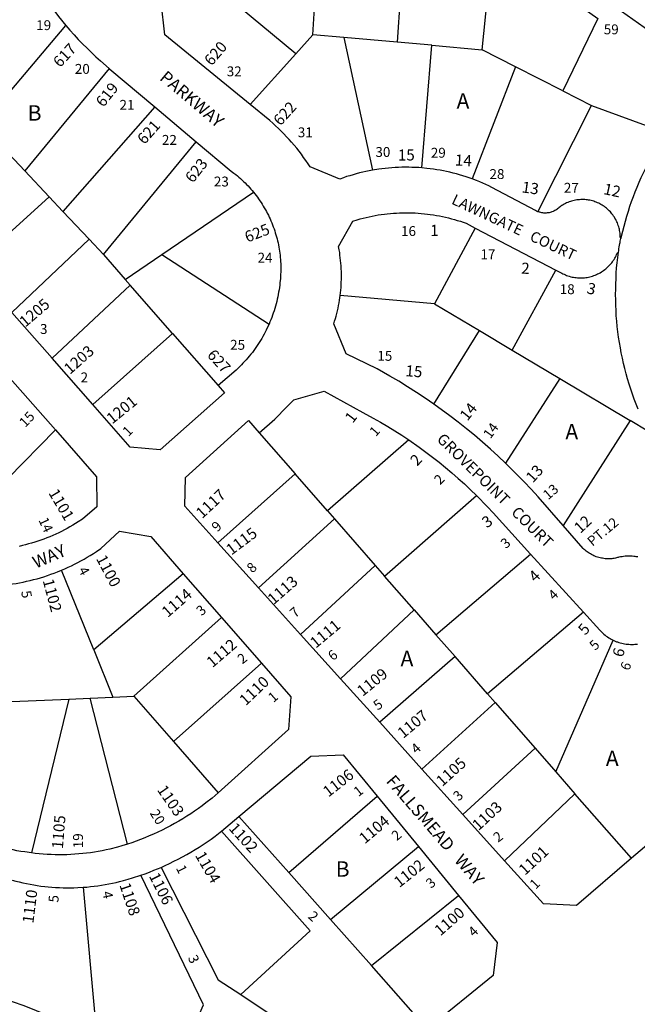
# Model space of a CAD drawing. Units: inches. Extents: x 1261722 to 1267824, y 509273 to 513471.
# Drawn here: x 1264180 to 1264891, y 511662 to 512795 of the extents above; entities that cross this region are included whole.
import ezdxf

# ---------------------------------------------------------------- set-up
doc = ezdxf.new("R2010")
doc.units = ezdxf.units.IN
doc.header["$MEASUREMENT"] = 0
for name, color, linetype in [('Addresses', 5, 'Continuous'), ('Lot-Block-Parcel Text', 6, 'Continuous'), ('Parcel Boundaries', 7, 'Continuous'), ('Street Names', 7, 'Continuous'), ('Street ROW', 5, 'Continuous')]:
    doc.layers.add(name, color=color, linetype=linetype)
doc.styles.add('Arial', font='txt')

msp = doc.modelspace()

# ---------------------------------------------------------------- linework, layer by layer
at = {"layer": 'Parcel Boundaries'}
for p, q in [((1264517.3, 512777.6), (1264525.1, 512900.7)), ((1264623, 512892.1), (1264614.6, 512769)), ((1264712.2, 512760.4), (1264722.5, 512857.8)), ((1264497.8, 512755.8), (1264378.2, 512855.2)), ((1264136.4, 512674), (1264233.3, 512788.2)), ((1264517.3, 512777.6), (1264497.8, 512755.8)), ((1264553.2, 512774.4), (1264517.3, 512777.6)), ((1264614.6, 512769), (1264553.2, 512774.4)), ((1264553.2, 512774.4), (1264586.1, 512621.7)), ((1264654.4, 512765.5), (1264614.6, 512769)), ((1264497.8, 512755.8), (1264445.5, 512697.3)), ((1264643, 512624.4), (1264654.4, 512765.5)), ((1264654.4, 512765.5), (1264712.2, 512760.4)), ((1264750.6, 512740.8), (1264712.2, 512760.4)), ((1264283.2, 512738.7), (1264186, 512621.1)), ((1264750.6, 512740.8), (1264701, 512611.6)), ((1264805, 512713), (1264750.6, 512740.8)), ((1264805, 512713), (1264838.1, 512696.1)), ((1264335.5, 512694.7), (1264229.9, 512574.3)), ((1264776.6, 512573.9), (1264838.1, 512696.1)), ((1264838.1, 512696.1), (1264924.5, 512664.4)), ((1264276.4, 512524.8), (1264383.4, 512654.4)), ((1264186, 512621.1), (1264161.5, 512647.2)), ((1264186, 512621.1), (1264214.1, 512591.1)), ((1264214.1, 512591.1), (1264125.1, 512510.2)), ((1264229.9, 512574.3), (1264214.1, 512591.1)), ((1264343.8, 512524.7), (1264449.2, 512596.3)), ((1264260, 512542.3), (1264229.9, 512574.3)), ((1264704.2, 512555.2), (1264657.4, 512468)), ((1264171.2, 512457.8), (1264260, 512542.3)), ((1264260, 512542.3), (1264276.4, 512524.8)), ((1264276.4, 512524.8), (1264301.5, 512496.1)), ((1264301.5, 512496.1), (1264343.8, 512524.7)), ((1264343.8, 512524.7), (1264467.1, 512444.6)), ((1264747, 512414.5), (1264797.1, 512506.8)), ((1264307.1, 512489.6), (1264301.5, 512496.1)), ((1264307.1, 512489.6), (1264217.4, 512405.3)), ((1264356.1, 512433.7), (1264307.1, 512489.6)), ((1264657.4, 512468), (1264549, 512477.5)), ((1264657.4, 512468), (1264709.2, 512437.1)), ((1264264.2, 512352.1), (1264356.1, 512433.7)), ((1264356.1, 512433.7), (1264408.5, 512373.8)), ((1264656.8, 512352.5), (1264709.2, 512437.1)), ((1264709.2, 512437.1), (1264747, 512414.5)), ((1264747, 512414.5), (1264801.8, 512381.9)), ((1264801.8, 512381.9), (1264739.4, 512284.5)), ((1264801.8, 512381.9), (1264882.6, 512333.7)), ((1264882.6, 512333.7), (1264805.4, 512212.9)), ((1264903.2, 512321.4), (1264882.6, 512333.7)), ((1264221.2, 512322.9), (1264166.6, 512267)), ((1264455.7, 512319.7), (1264497.1, 512272.3)), ((1264627.9, 512311.4), (1264534.5, 512229.6)), ((1264497.1, 512272.3), (1264408.1, 512193)), ((1264534.5, 512229.6), (1264497.1, 512272.3)), ((1264600.1, 512154.7), (1264705.7, 512247.4)), ((1264534.5, 512229.6), (1264542.5, 512220.5)), ((1264542.5, 512220.5), (1264455, 512141.1)), ((1264542.5, 512220.5), (1264589.4, 512166.9)), ((1264659.1, 512087.2), (1264768.1, 512180)), ((1264589.4, 512166.9), (1264503.2, 512087.5)), ((1264589.4, 512166.9), (1264600.1, 512154.7)), ((1264265.4, 512069.9), (1264228.3, 512161.4)), ((1264368.3, 512157.4), (1264265.4, 512069.9)), ((1264634.1, 512115.7), (1264600.1, 512154.7)), ((1264549.4, 512036.4), (1264634.1, 512115.7)), ((1264634.1, 512115.7), (1264659.1, 512087.2)), ((1264828.9, 512113.3), (1264718.6, 512019.2)), ((1264311.6, 512016.5), (1264412.4, 512107)), ((1264681.1, 512062.1), (1264659.1, 512087.2)), ((1264797, 511929.5), (1264863.2, 512080.8)), ((1264265.4, 512069.9), (1264287.4, 512015.4)), ((1264458.4, 512054.3), (1264357.3, 511964.2)), ((1264681.1, 512062.1), (1264594.4, 511986.5)), ((1264718.6, 512019.2), (1264681.1, 512062.1)), ((1264727.3, 512009.3), (1264718.6, 512019.2)), ((1264170.9, 512010.2), (1264236.6, 512013.2)), ((1264236.6, 512013.2), (1264193.6, 511836.1)), ((1264236.6, 512013.2), (1264261.2, 512014.3)), ((1264261.2, 512014.3), (1264287.4, 512015.4)), ((1264304, 511846.1), (1264261.2, 512014.3)), ((1264287.4, 512015.4), (1264311.6, 512016.5)), ((1264311.6, 512016.5), (1264357.3, 511964.2)), ((1264643, 511932.6), (1264727.3, 512009.3)), ((1264727.3, 512009.3), (1264773.5, 511956.5)), ((1264357.3, 511964.2), (1264408.4, 511905.3)), ((1264690.1, 511880.3), (1264773.5, 511956.5)), ((1264773.5, 511956.5), (1264797, 511929.5)), ((1264797, 511929.5), (1264819.1, 511904.3)), ((1264489.8, 511813.6), (1264591.7, 511901.3)), ((1264819.1, 511904.3), (1264738, 511827.2)), ((1264884.1, 511829.9), (1264819.1, 511904.3)), ((1264432.5, 511878), (1264489.8, 511813.6)), ((1264537.9, 511759.4), (1264639, 511843.6)), ((1264537.9, 511759.4), (1264489.8, 511813.6)), ((1264253.2, 511796.6), (1264268.7, 511626.5)), ((1264584.9, 511706.4), (1264685.2, 511787.3)), ((1264584.9, 511706.4), (1264537.9, 511759.4)), ((1264649.5, 511633.7), (1264584.9, 511706.4)), ((1264434.6, 511673.1), (1264579.8, 511576.9))]:
    msp.add_line(p, q, dxfattribs=at)
for points in [[(1264986.9, 512732.7), (1264977.1, 512730.5), (1264768.5, 512878.5)], [(1264751, 512863.3), (1264845.4, 512796.4), (1264805, 512713)], [(1264924.5, 512664.4), (1264921.1, 512659.5), (1264917.9, 512654.6), (1264914.7, 512649.5), (1264911.6, 512644.4), (1264908.8, 512639.3), (1264905.8, 512634.1), (1264903, 512628.9), (1264900.2, 512623.6), (1264897.6, 512618.2), (1264895.1, 512612.9), (1264892.8, 512607.5), (1264890.4, 512602), (1264888.1, 512596.5), (1264886, 512591), (1264884, 512585.4), (1264882, 512579.8), (1264880.3, 512574.2), (1264878.5, 512568.5), (1264876.8, 512562.8), (1264875.3, 512557), (1264873.8, 512551.3), (1264872.5, 512545.5), (1264871.9, 512543)], [(1264891.7, 512346.8), (1264889.5, 512352.5), (1264887.4, 512358.2), (1264885.3, 512364), (1264883.4, 512369.8), (1264881.5, 512375.7), (1264879.8, 512381.6), (1264878, 512387.5), (1264876.5, 512393.4), (1264875, 512399.4), (1264873.8, 512405.4), (1264872.5, 512411.4), (1264871.4, 512417.4), (1264870.4, 512423.5), (1264869.4, 512429.6), (1264868.6, 512435.7), (1264867.9, 512441.7), (1264867.3, 512447.9), (1264866.7, 512454), (1264866.4, 512460.1), (1264866.1, 512466.3), (1264866, 512472.4), (1264865.9, 512478.5), (1264866, 512484.7), (1264866.1, 512490.8), (1264866.4, 512496.9), (1264866.7, 512503.1), (1264867.1, 512509.2), (1264867.8, 512515.3), (1264868.5, 512521.4), (1264869.3, 512527.5)], [(1264434.6, 511673.1), (1264514.4, 511746.5), (1264412.5, 511861.3)], [(1264342.8, 511819.5), (1264408.7, 511690.2), (1264434.6, 511673.1)], [(1264360.1, 511589.7), (1264391.5, 511661.2), (1264319.4, 511810.5)], [(1264268.7, 511626.5), (1264185.3, 511660.3), (1264171.9, 511664.6), (1264158.9, 511668.9)]]:
    msp.add_lwpolyline(points, dxfattribs=at)
at = {"layer": 'Street ROW'}
for p, q in [((1264335.5, 512694.7), (1264383.4, 512654.4)), ((1264704.2, 512555.2), (1264797.1, 512506.8)), ((1264217.4, 512405.3), (1264171.2, 512457.8)), ((1264264.2, 512352.1), (1264217.4, 512405.3)), ((1264169.3, 512382), (1264221.2, 512322.9)), ((1264455, 512141.1), (1264408.1, 512193)), ((1264768.1, 512180), (1264828.9, 512113.3)), ((1264368.3, 512157.4), (1264412.4, 512107)), ((1264503.2, 512087.5), (1264455, 512141.1)), ((1264412.4, 512107), (1264458.4, 512054.3)), ((1264549.4, 512036.4), (1264503.2, 512087.5)), ((1264594.4, 511986.5), (1264549.4, 512036.4)), ((1264643, 511932.6), (1264594.4, 511986.5)), ((1264690.1, 511880.3), (1264643, 511932.6)), ((1264591.7, 511901.3), (1264639, 511843.6)), ((1264412.5, 511861.3), (1264432.5, 511878)), ((1264738, 511827.2), (1264690.1, 511880.3)), ((1264923.5, 511863.7), (1264884.1, 511829.9)), ((1264639, 511843.6), (1264685.2, 511787.3))]:
    msp.add_line(p, q, dxfattribs=at)
for points in [[(1264445.5, 512697.3), (1264347.3, 512777.6), (1264343.1, 512815.2), (1264370.4, 512846.6), (1264372.5, 512849.1), (1264374.4, 512851.2), (1264376.4, 512853.3), (1264378.2, 512855.2)], [(1264192.4, 512845.8), (1264196, 512839.6), (1264199.9, 512833.5), (1264203.7, 512827.5), (1264207.8, 512821.6), (1264211.9, 512815.7), (1264216.1, 512809.9), (1264220.4, 512804.2), (1264224.9, 512798.5), (1264233.3, 512788.2)], [(1264233.3, 512788.2), (1264238, 512782.8), (1264242.8, 512777.5), (1264247.6, 512772.2), (1264252.5, 512767.1), (1264257.6, 512762), (1264262.7, 512757.1), (1264267.9, 512752.2), (1264273.3, 512747.4), (1264283.2, 512738.7)], [(1264283.2, 512738.7), (1264284, 512738.1), (1264335.5, 512694.7)], [(1264586.1, 512621.7), (1264582.4, 512621), (1264578.6, 512620.3), (1264574.9, 512619.4), (1264571.1, 512618.5), (1264567.5, 512617.5), (1264563.8, 512616.5), (1264560.1, 512615.4), (1264556.4, 512614.3), (1264552.8, 512613), (1264548.4, 512611.5), (1264514.5, 512625.5), (1264512, 512629.2), (1264509.5, 512632.8), (1264506.9, 512636.4), (1264504.3, 512640), (1264501.6, 512643.5), (1264498.9, 512647), (1264496, 512650.4), (1264493.1, 512653.8), (1264490.3, 512657.1), (1264487.3, 512660.3), (1264484.1, 512663.5), (1264481.1, 512666.7), (1264477.9, 512669.8), (1264474.7, 512672.8), (1264471.4, 512675.8), (1264468.1, 512678.8), (1264445.5, 512697.3)], [(1264383.4, 512654.4), (1264423.6, 512620.5), (1264426.7, 512618.2), (1264428.8, 512616.7), (1264430.6, 512615.2), (1264432.4, 512613.6), (1264434.3, 512612), (1264436, 512610.4), (1264437.7, 512608.7), (1264439.5, 512607), (1264441.2, 512605.3), (1264442.9, 512603.6), (1264444.5, 512601.8), (1264446.1, 512600), (1264447.7, 512598.2), (1264449.2, 512596.3)], [(1264643, 512624.4), (1264639.3, 512624.7), (1264635.4, 512624.9), (1264631.5, 512625), (1264627.8, 512625.1), (1264623.9, 512625.1), (1264620, 512625.1), (1264616.1, 512625), (1264612.4, 512624.8), (1264608.5, 512624.5), (1264604.6, 512624.2), (1264600.9, 512623.8), (1264597, 512623.4), (1264593.3, 512622.8), (1264586.1, 512621.7)], [(1264701, 512611.6), (1264697.4, 512612.9), (1264693.8, 512614.2), (1264690.1, 512615.3), (1264686.4, 512616.4), (1264682.8, 512617.5), (1264679, 512618.4), (1264675.2, 512619.3), (1264671.5, 512620.2), (1264667.7, 512621), (1264664, 512621.7), (1264660.1, 512622.3), (1264656.4, 512622.9), (1264652.5, 512623.4), (1264648.8, 512623.8), (1264643, 512624.4)], [(1264776.6, 512573.9), (1264774.9, 512574.7), (1264773.7, 512575.3), (1264723.4, 512602), (1264720, 512603.7), (1264716.5, 512605.3), (1264713, 512606.8), (1264709.5, 512608.3), (1264706, 512609.8), (1264701, 512611.6)], [(1264449.2, 512596.3), (1264452.2, 512592.5), (1264453.7, 512590.6), (1264455.1, 512588.6), (1264456.5, 512586.6), (1264457.9, 512584.6), (1264459.1, 512582.6), (1264460.4, 512580.5), (1264461.6, 512578.4), (1264462.9, 512576.3), (1264464, 512574.2), (1264465.1, 512572.1), (1264466.3, 512569.9), (1264467.3, 512567.8), (1264468.2, 512565.6), (1264469.3, 512563.3), (1264470.2, 512561.1), (1264471.1, 512558.9), (1264472, 512556.6), (1264472.8, 512554.3), (1264473.6, 512552.1), (1264474.3, 512549.8), (1264475, 512547.4), (1264475.6, 512545.1), (1264476.3, 512542.8), (1264476.9, 512540.4), (1264477.4, 512538.1), (1264477.9, 512535.7), (1264478.4, 512533.3), (1264478.8, 512530.9), (1264479.1, 512528.6), (1264479.4, 512526.2), (1264479.7, 512523.8), (1264480, 512521.3), (1264480.1, 512518.9), (1264480.4, 512516.5), (1264480.5, 512514.1), (1264480.5, 512511.7), (1264480.5, 512509.3), (1264480.5, 512506.9), (1264480.5, 512504.5), (1264480.4, 512502), (1264480.3, 512499.6), (1264480.1, 512497.2), (1264479.6, 512492.2), (1264479.4, 512489.5), (1264479, 512486.7), (1264478.6, 512484), (1264478.1, 512481.3), (1264477.6, 512478.6), (1264477.1, 512475.9), (1264476.5, 512473.3), (1264475.9, 512470.6), (1264475.3, 512467.9), (1264474.5, 512465.3), (1264473.8, 512462.6), (1264472.9, 512460), (1264472, 512457.4), (1264471.1, 512454.8), (1264470.2, 512452.2), (1264469.3, 512449.6), (1264468.1, 512447.1), (1264467.1, 512444.6)], [(1264871.9, 512543), (1264871.2, 512544.7), (1264871.2, 512546.2), (1264871.1, 512547.7), (1264871, 512549.2), (1264870.8, 512550.7), (1264870.5, 512552.2), (1264870.3, 512553.7), (1264869.9, 512555.2), (1264869.5, 512556.7), (1264869, 512558.1), (1264868.5, 512559.6), (1264868, 512561), (1264867.4, 512562.4), (1264866.7, 512563.7), (1264866, 512565.1), (1264865.2, 512566.4), (1264864.5, 512567.7), (1264863.6, 512569), (1264862.8, 512570.2), (1264861.7, 512571.4), (1264860.9, 512572.6), (1264859.9, 512573.8), (1264858.7, 512574.9), (1264857.8, 512575.9), (1264856.6, 512577), (1264855.4, 512578), (1264854.3, 512578.9), (1264853, 512579.8), (1264851.7, 512580.7), (1264850.5, 512581.5), (1264849.1, 512582.3), (1264847.9, 512583), (1264846.5, 512583.7), (1264845.1, 512584.3), (1264843.6, 512584.9), (1264842.2, 512585.4), (1264840.7, 512585.9), (1264839.4, 512586.4), (1264837.9, 512586.8), (1264836.4, 512587.1), (1264834.9, 512587.3), (1264833.4, 512587.6), (1264831.9, 512587.7), (1264830.4, 512587.9), (1264828.9, 512587.9), (1264827.3, 512588), (1264825.8, 512587.9), (1264824.3, 512587.8), (1264822.7, 512587.7), (1264821.2, 512587.5), (1264819.7, 512587.2), (1264818.2, 512586.9), (1264816.7, 512586.6), (1264815.2, 512586.2), (1264813.9, 512585.7), (1264812.4, 512585.2), (1264811, 512584.7), (1264809.6, 512584.1), (1264808.3, 512583.4), (1264806.9, 512582.7), (1264805.5, 512582), (1264804.2, 512581.2), (1264803, 512580.3), (1264802, 512579.7), (1264801.1, 512578.8), (1264800.3, 512578), (1264799.2, 512577.2), (1264798.3, 512576.5), (1264797.2, 512575.8), (1264796.1, 512575.2), (1264795, 512574.6), (1264793.9, 512574.2), (1264792.7, 512573.7), (1264791.6, 512573.3), (1264790.8, 512573.1), (1264789.6, 512572.8), (1264788.4, 512572.6), (1264787.1, 512572.5), (1264785.9, 512572.4), (1264784.6, 512572.4), (1264783.4, 512572.4), (1264782.3, 512572.6), (1264781, 512572.7), (1264779.7, 512573), (1264778.6, 512573.3), (1264777.8, 512573.5), (1264776.6, 512573.9)], [(1264549, 512477.5), (1264549.4, 512480.6), (1264549.6, 512483.7), (1264549.9, 512486.8), (1264550.1, 512489.9), (1264550.2, 512493), (1264550.4, 512496.1), (1264550.4, 512499.2), (1264550.4, 512502.2), (1264550.4, 512505.3), (1264550.2, 512508.4), (1264550, 512511.5), (1264549.8, 512514.6), (1264549.5, 512517.7), (1264549.1, 512520.8), (1264548.7, 512523.8), (1264548.4, 512526.9), (1264547.9, 512530), (1264547.1, 512533.9), (1264563.4, 512563.2), (1264568.6, 512564.7), (1264572, 512565.7), (1264575.4, 512566.6), (1264578.9, 512567.4), (1264582.4, 512568.2), (1264585.7, 512568.9), (1264589.3, 512569.6), (1264592.8, 512570.2), (1264596.3, 512570.7), (1264599.8, 512571.2), (1264603.2, 512571.6), (1264606.7, 512571.9), (1264610.4, 512572.2), (1264613.9, 512572.4), (1264617.4, 512572.6), (1264621, 512572.7), (1264624.5, 512572.7), (1264628, 512572.7), (1264631.6, 512572.6), (1264635.1, 512572.5), (1264638.6, 512572.3), (1264642.1, 512572), (1264645.8, 512571.7), (1264649.3, 512571.3), (1264652.7, 512570.8), (1264656.2, 512570.3), (1264659.7, 512569.7), (1264663.3, 512569.1), (1264666.6, 512568.4), (1264670.1, 512567.6), (1264673.6, 512566.8), (1264677, 512565.9), (1264680.4, 512565), (1264683.7, 512564), (1264687.3, 512562.9), (1264690.5, 512561.8), (1264693.9, 512560.6), (1264704.2, 512555.2)], [(1264869.3, 512527.5), (1264869.5, 512529), (1264869.7, 512531.4), (1264870.1, 512533.6), (1264870.8, 512537.5), (1264871, 512538.6), (1264871.2, 512540), (1264871.6, 512541.5), (1264871.9, 512543)], [(1264797.1, 512506.8), (1264803.9, 512503.3), (1264805.2, 512502.6), (1264806.6, 512501.9), (1264808.1, 512501.3), (1264809.6, 512500.7), (1264811.1, 512500.1), (1264812.6, 512499.7), (1264814.3, 512499.2), (1264815.8, 512498.8), (1264817.3, 512498.5), (1264818.9, 512498.3), (1264820.5, 512498.1), (1264822, 512497.9), (1264823.6, 512497.8), (1264825.3, 512497.8), (1264826.9, 512497.8), (1264828.4, 512497.9), (1264830, 512498), (1264831.6, 512498.2), (1264833.1, 512498.4), (1264834.7, 512498.8), (1264836.2, 512499.1), (1264837.9, 512499.5), (1264839.4, 512499.9), (1264840.9, 512500.5), (1264842.4, 512501), (1264843.9, 512501.6), (1264845.2, 512502.3), (1264846.8, 512503), (1264848.1, 512503.8), (1264849.5, 512504.6), (1264850.9, 512505.4), (1264852.1, 512506.4), (1264853.4, 512507.3), (1264854.6, 512508.3), (1264855.9, 512509.3), (1264857, 512510.4), (1264858.3, 512511.6), (1264859.3, 512512.7), (1264860.4, 512513.9), (1264861.4, 512515.1), (1264862.4, 512516.4), (1264863.2, 512517.7), (1264864.1, 512519), (1264865, 512520.4), (1264865.8, 512521.8), (1264866.5, 512523.2), (1264867.1, 512524.7), (1264867.8, 512526.1), (1264869.3, 512527.5)], [(1264656.8, 512352.5), (1264646.7, 512359.3), (1264636.7, 512366), (1264626.6, 512372.5), (1264616.4, 512378.8), (1264606, 512384.9), (1264591.5, 512393.1), (1264555.8, 512410.5), (1264541.6, 512445), (1264542.6, 512448), (1264543.5, 512450.9), (1264544.3, 512453.9), (1264545.1, 512456.9), (1264545.7, 512459.9), (1264546.5, 512462.9), (1264547.1, 512465.9), (1264547.6, 512469), (1264548.1, 512472), (1264549, 512477.5)], [(1264467.1, 512444.6), (1264465.1, 512440.2), (1264463.9, 512437.8), (1264462.6, 512435.3), (1264461.4, 512432.9), (1264460, 512430.5), (1264458.6, 512428.1), (1264457.2, 512425.7), (1264455.7, 512423.4), (1264454.2, 512421.1), (1264452.8, 512418.8), (1264451.1, 512416.5), (1264449.5, 512414.3), (1264447.9, 512412.1), (1264446.1, 512409.9), (1264444.4, 512407.8), (1264442.6, 512405.7), (1264440.9, 512403.6), (1264439, 512401.6), (1264437.1, 512399.6), (1264435.3, 512397.6), (1264433.2, 512395.6), (1264431.2, 512393.7), (1264429.3, 512391.8), (1264408.5, 512373.8)], [(1264408.5, 512373.8), (1264415.7, 512365.4), (1264341.9, 512299.8), (1264307.3, 512303.2), (1264264.2, 512352.1)], [(1264455.7, 512319.7), (1264473.9, 512335.4), (1264487.6, 512349.4), (1264495.7, 512357.4), (1264530.6, 512367.5), (1264575.1, 512343), (1264587.1, 512336.5), (1264595.5, 512331.8), (1264603.8, 512326.9), (1264611.9, 512321.8), (1264619.9, 512316.7), (1264627.9, 512311.4)], [(1264739.4, 512284.5), (1264730.6, 512292.8), (1264721.8, 512300.9), (1264712.6, 512308.9), (1264703.5, 512316.7), (1264694.3, 512324.3), (1264684.7, 512331.8), (1264675.2, 512339.1), (1264656.8, 512352.5)], [(1264408.1, 512193), (1264370.1, 512235.2), (1264371, 512268.3), (1264443.4, 512333.8), (1264455.7, 512319.7)], [(1264221.2, 512322.9), (1264268.7, 512268.9), (1264269, 512234.5), (1264252.3, 512220), (1264247.6, 512217), (1264244.4, 512215), (1264241.3, 512213.1), (1264238, 512211.3), (1264234.9, 512209.5), (1264231.5, 512207.8), (1264228.3, 512206.1), (1264225, 512204.5), (1264221.6, 512202.9), (1264218.2, 512201.4), (1264214.9, 512200), (1264211.4, 512198.6), (1264207.9, 512197.2), (1264204.5, 512196), (1264201, 512194.8), (1264197.5, 512193.7), (1264193.9, 512192.6), (1264190.4, 512191.6), (1264186.8, 512190.6), (1264183.3, 512189.7), (1264179.6, 512188.9)], [(1264627.9, 512311.4), (1264640, 512303), (1264647.6, 512297.3), (1264655.3, 512291.5), (1264662.9, 512285.6), (1264670.3, 512279.6), (1264677.6, 512273.4), (1264684.7, 512267.1), (1264691.9, 512260.7), (1264698.9, 512254.1), (1264705.7, 512247.4)], [(1264805.4, 512212.9), (1264776.9, 512245.7), (1264768.9, 512254.5), (1264760.7, 512263.1), (1264752.4, 512271.7), (1264739.4, 512284.5)], [(1264705.7, 512247.4), (1264718.4, 512234.4), (1264725, 512227.4), (1264768.1, 512180)], [(1264891.4, 512176.7), (1264889.6, 512177), (1264888.6, 512177.2), (1264886.9, 512177.4), (1264885.1, 512177.5), (1264884.1, 512177.6), (1264882.4, 512177.7), (1264880.5, 512177.7), (1264878.8, 512177.6), (1264876.9, 512177.5), (1264875.1, 512177.3), (1264873.4, 512177), (1264871.5, 512176.7), (1264869.7, 512176.3), (1264868.9, 512176.1), (1264868, 512175.9), (1264867.1, 512175.6), (1264865.9, 512175.2), (1264864.4, 512175), (1264862.9, 512174.8), (1264861.4, 512174.7), (1264859.9, 512174.6), (1264858.4, 512174.5), (1264856.9, 512174.6), (1264855.4, 512174.6), (1264853.9, 512174.7), (1264852.4, 512174.9), (1264851, 512175.2), (1264849.5, 512175.4), (1264848, 512175.8), (1264846.6, 512176.1), (1264845.1, 512176.6), (1264843.7, 512177), (1264842.2, 512177.6), (1264840.9, 512178.1), (1264839.6, 512178.8), (1264838.3, 512179.4), (1264836.9, 512180.2), (1264835.6, 512180.9), (1264834.4, 512181.7), (1264833.1, 512182.6), (1264831.9, 512183.5), (1264830.8, 512184.4), (1264829.6, 512185.4), (1264828.5, 512186.4), (1264805.4, 512212.9)], [(1264228.3, 512161.4), (1264232, 512163.1), (1264235.9, 512164.8), (1264239.6, 512166.5), (1264243.2, 512168.3), (1264247, 512170.2), (1264250.6, 512172.2), (1264254.3, 512174.2), (1264257.9, 512176.3), (1264261.4, 512178.5), (1264264.9, 512180.7), (1264268.4, 512182.9), (1264273.6, 512186.5), (1264294.9, 512206.3), (1264331.1, 512200.1), (1264368.3, 512157.4)], [(1264155.2, 512143.7), (1264159.4, 512144.1), (1264163.5, 512144.5), (1264167.6, 512145), (1264171.8, 512145.6), (1264175.9, 512146.3), (1264179.9, 512147), (1264184, 512147.8), (1264188, 512148.7), (1264192.1, 512149.6), (1264196.1, 512150.6), (1264200.1, 512151.7), (1264204.1, 512152.8), (1264208, 512154), (1264212, 512155.3), (1264215.9, 512156.7), (1264219.9, 512158.1), (1264223.8, 512159.6), (1264228.3, 512161.4)], [(1264828.9, 512113.3), (1264847.6, 512092.6), (1264848.9, 512091.4), (1264850, 512090.2), (1264851.3, 512089), (1264852.5, 512087.8), (1264853.9, 512086.7), (1264855.2, 512085.7), (1264856.6, 512084.7), (1264858, 512083.7), (1264859.5, 512082.9), (1264861, 512082), (1264863.2, 512080.8)], [(1264863.2, 512080.8), (1264864.7, 512080.2), (1264865.6, 512079.8), (1264867.1, 512079.2), (1264868, 512078.9), (1264869.6, 512078.3), (1264871.2, 512077.8), (1264872.9, 512077.4), (1264874.5, 512077.1), (1264876.2, 512076.7), (1264877.9, 512076.5), (1264879.6, 512076.3), (1264881.2, 512076.2), (1264883, 512076.1), (1264884.8, 512076), (1264886.4, 512076.1), (1264888.1, 512076.2), (1264889.9, 512076.3), (1264891.3, 512076.5)], [(1264458.4, 512054.3), (1264492, 512015.7), (1264489.4, 511978.1), (1264408.4, 511905.3)], [(1264432.5, 511878), (1264515.2, 511947.3), (1264552.5, 511949.1), (1264591.7, 511901.3)], [(1264408.4, 511905.3), (1264401.5, 511899.2), (1264394.5, 511893.7), (1264390.3, 511890.4), (1264385.9, 511887.3), (1264381.4, 511884.2), (1264376.9, 511881.2), (1264372.4, 511878.3), (1264367.8, 511875.4), (1264363.1, 511872.7), (1264358.4, 511870), (1264353.6, 511867.4), (1264348.9, 511864.9), (1264344, 511862.4), (1264339.1, 511860.1), (1264334.3, 511857.8), (1264329.3, 511855.7), (1264324.2, 511853.6), (1264319.2, 511851.5), (1264314.2, 511849.6), (1264309.1, 511847.8), (1264304, 511846.1)], [(1264342.8, 511819.5), (1264347.7, 511821.8), (1264352.7, 511824.1), (1264357.7, 511826.5), (1264362.6, 511829), (1264367.5, 511831.6), (1264372.4, 511834.3), (1264377.1, 511837.1), (1264381.9, 511839.9), (1264386.6, 511842.8), (1264391.2, 511845.9), (1264395.9, 511849), (1264400.4, 511852.1), (1264404.9, 511855.4), (1264410.9, 511859.9), (1264412.5, 511861.3)], [(1264193.6, 511836.1), (1264185.9, 511837.2), (1264181.5, 511837.9), (1264177, 511838.7), (1264172.6, 511839.6), (1264168.1, 511840.6), (1264163.8, 511841.6), (1264159.4, 511842.7), (1264109.5, 511855.8)], [(1264304, 511846.1), (1264297.6, 511844.1), (1264292.8, 511842.6), (1264284, 511840.5), (1264279.6, 511839.5), (1264275.1, 511838.6), (1264270.6, 511837.8), (1264266.1, 511837.1), (1264261.6, 511836.4), (1264257.1, 511835.8), (1264252.6, 511835.3), (1264248.1, 511834.9), (1264243.5, 511834.6), (1264239, 511834.3), (1264234.5, 511834.1), (1264229.9, 511834), (1264225.4, 511834), (1264220.8, 511834.1), (1264216.2, 511834.2), (1264211.7, 511834.4), (1264207.1, 511834.7), (1264202.6, 511835.1), (1264198.1, 511835.6), (1264193.6, 511836.1)], [(1264884.1, 511829.9), (1264821, 511775.8), (1264782.9, 511777.5), (1264738, 511827.2)], [(1264319.4, 511810.5), (1264324.5, 511812.2), (1264329.5, 511814.1), (1264334.4, 511816.1), (1264342.8, 511819.5)], [(1264171.4, 511804.8), (1264175.5, 511803.7), (1264179.6, 511802.7), (1264183.8, 511801.7), (1264187.9, 511800.8), (1264192, 511800), (1264196.3, 511799.3), (1264200.4, 511798.6), (1264204.6, 511798), (1264208.9, 511797.5), (1264213, 511797.1), (1264217.3, 511796.7), (1264221.5, 511796.4), (1264225.8, 511796.2), (1264230, 511796), (1264234.2, 511796), (1264238.5, 511796), (1264242.6, 511796.1), (1264246.9, 511796.2), (1264253.2, 511796.6)], [(1264253.2, 511796.6), (1264257.5, 511796.9), (1264261.8, 511797.3), (1264265.9, 511797.8), (1264270.1, 511798.3), (1264274.4, 511799), (1264278.5, 511799.7), (1264282.8, 511800.4), (1264286.9, 511801.3), (1264291, 511802.2), (1264295.1, 511803.2), (1264299.6, 511804.4), (1264304.9, 511805.8), (1264310, 511807.4), (1264319.4, 511810.5)], [(1264685.2, 511787.3), (1264729.7, 511733.1), (1264725.1, 511695.2), (1264649.5, 511633.7)]]:
    msp.add_lwpolyline(points, dxfattribs=at)

# ---------------------------------------------------------------- texts
at = {"layer": 'Addresses', "color": 18, "true_color": 0x000000, "style": 'Arial'}
for s, height, rotation, p in [('617', 12.78, 46.6846, (1264226.5, 512739.1)), ('620', 12.78, 49.6856, (1264401, 512741)), ('619', 12.78, 51.3402, (1264276.5, 512693.4)), ('622', 12.78, 47.9109, (1264480.2, 512672)), ('621', 12.78, 48.5032, (1264323.7, 512650.5)), ('15', 12.78, 0.8991, (1264615.5, 512632.7)), ('623', 12.78, 51.7662, (1264379.4, 512606.2)), ('14', 12.78, -3.0719, (1264680.8, 512627.2)), ('13', 12.78, -8.0083, (1264757.4, 512596.3)), ('12', 12.78, -12.3496, (1264851.2, 512594.4)), ('625', 12.78, 21.1247, (1264442.1, 512538.3)), ('1', 12.8, 1.7962, (1264652.7, 512545.9)), ('2', 12.8, -2.4128, (1264757.1, 512502.7)), ('3', 12.8, -12.803, (1264832, 512480.2)), ('1205', 12.78, 40.3647, (1264186.5, 512440.4)), ('1203', 12.78, 41.6333, (1264238, 512386.1)), ('627', 12.78, -47.6423, (1264395, 512408.4)), ('15', 12.78, -4.8739, (1264623.7, 512384.8)), ('1201', 12.78, 39.0359, (1264286.5, 512329)), ('14', 12.78, 51.1279, (1264695.3, 512332.4)), ('1', 12.8, 52.5608, (1264563.4, 512329.8)), ('2', 12.8, 47.1665, (1264637.6, 512280.6)), ('13', 12.78, 48.1884, (1264770.8, 512261.2)), ('1101', 12.78, -59.4209, (1264212.8, 512250.4)), ('1117', 12.78, 42.9786, (1264390.1, 512220.1)), ('3', 12.8, 34.5642, (1264717.7, 512209.5)), ('12', 12.78, 43.3505, (1264825.4, 512203.1)), ('1115', 12.78, 36.6559, (1264423.7, 512178.2)), ('1100', 12.78, -61.9637, (1264267.7, 512174.8)), ('4', 12.8, 44.696, (1264773.6, 512146.8)), ('1102', 12.78, -75.0687, (1264206.5, 512149.6)), ('1113', 12.78, 41.1862, (1264472.3, 512121.1)), ('1114', 12.78, 41.2536, (1264350.5, 512106.4)), ('1111', 12.78, 39.9577, (1264520.9, 512071)), ('5', 12.8, 47.7139, (1264830.9, 512085.9)), ('1112', 12.78, 40.711, (1264401.9, 512048.6)), ('6', 12.8, 74.6258, (1264874.3, 512060.5)), ('1109', 12.78, 38.9909, (1264574.8, 512015.6)), ('1110', 12.78, 43.5677, (1264440.3, 512004.8)), ('1107', 12.78, 39.5224, (1264621.4, 511967.2)), ('1105', 12.78, 41.987, (1264666.4, 511911.8)), ('1106', 12.78, 37.8752, (1264535.3, 511899.7)), ('1103', 12.78, -55.4552, (1264337.7, 511908.7)), ('1103', 12.78, 42.7093, (1264708.1, 511861)), ('1105', 12.78, 85.3141, (1264229.8, 511840.4)), ('1104', 12.78, 40.0608, (1264577.3, 511845.9)), ('1102', 12.78, -47.8626, (1264420, 511863.8)), ('1101', 12.78, 42.7093, (1264761.6, 511809.7)), ('1104', 12.78, -59.8864, (1264381.6, 511833.3)), ('1102', 12.78, 38.6597, (1264617.1, 511795.6)), ('1106', 12.78, -63.4351, (1264328.5, 511809.6)), ('1110', 12.78, 82.8631, (1264195.8, 511754.6)), ('1108', 12.78, -71.3564, (1264294.7, 511799.2)), ('1100', 12.78, 41.1856, (1264664.3, 511739.9))]:
    msp.add_text(s, height=height, rotation=rotation, dxfattribs=at).set_placement(p)
at = {"layer": 'Lot-Block-Parcel Text', "color": 14, "true_color": 0xa80000, "style": 'Arial'}
for s, height, p in [('19', 11.36, (1264199.1, 512782.9)), ('59', 11.36, (1264852.3, 512778.1)), ('20', 11.36, (1264243.6, 512732.6)), ('32', 11.36, (1264418.4, 512729.8)), ('A', 17.8, (1264682.9, 512692.5)), ('21', 11.36, (1264295, 512691.2)), ('B', 17.8, (1264189.3, 512678.7)), ('31', 11.36, (1264500.2, 512659.6)), ('22', 11.36, (1264343.8, 512650.9)), ('30', 11.36, (1264589.5, 512637)), ('29', 11.36, (1264653.3, 512636.1)), ('28', 11.36, (1264720.8, 512611.6)), ('23', 11.36, (1264403.6, 512603)), ('27', 11.36, (1264806.4, 512595.8)), ('16', 11.36, (1264619, 512546)), ('17', 11.36, (1264710.4, 512519.3)), ('24', 11.36, (1264453.9, 512515.4)), ('18', 11.36, (1264801.6, 512479.1)), ('3', 11.4, (1264203.5, 512433.3)), ('25', 11.36, (1264422.3, 512415.1)), ('15', 11.36, (1264591.7, 512402.4)), ('2', 11.4, (1264250.2, 512377.6)), ('A', 17.8, (1264808.1, 512312)), ('A', 17.8, (1264618.4, 512051)), ('A', 17.8, (1264854.7, 511936.1)), ('B', 17.8, (1264543.8, 511808.7))]:
    msp.add_text(s, height=height, dxfattribs=at).set_placement(p)
for s, height, rotation, p in [('15', 11.36, 46.225, (1264186.5, 512325)), ('1', 11.4, 44.8752, (1264305.2, 512314.5)), ('1', 11.4, 48.9172, (1264590, 512314.5)), ('14', 11.36, 54.227, (1264721.8, 512311.8)), ('2', 11.4, 46.7448, (1264664.1, 512259)), ('13', 11.36, 40.7049, (1264788.3, 512241.8)), ('14', 11.36, -65.1187, (1264201.5, 512219.1)), ('9', 11.4, 43.571, (1264407.5, 512204.8)), ('PT.12', 11.36, 40.1823, (1264839.3, 512188.3)), ('3', 11.4, 40.1307, (1264739.6, 512185.6)), ('8', 11.4, 43.4441, (1264447.9, 512157.5)), ('4', 11.4, -61.262, (1264247.2, 512161.7)), ('5', 11.4, -79.6356, (1264181.7, 512136.9)), ('4', 11.4, 43.9263, (1264795, 512126.2)), ('3', 11.4, 40.218, (1264389.3, 512108.3)), ('7', 11.4, 42.0616, (1264497.2, 512105.9)), ('5', 11.4, 43.951, (1264842.4, 512068.4)), ('2', 11.4, 38.5499, (1264436.4, 512052.9)), ('6', 11.4, 38.297, (1264540.5, 512056.6)), ('6', 11.4, 67.3468, (1264881.2, 512045)), ('1', 11.4, 41.0675, (1264472.1, 512008.5)), ('5', 11.4, 36.3844, (1264592.3, 511999.7)), ('4', 11.4, 41.8464, (1264636.7, 511949.4)), ('1', 11.4, 37.8633, (1264569.9, 511900.3)), ('3', 11.4, 43.4184, (1264685.4, 511895.1)), ('20', 11.36, -58.2352, (1264329.4, 511881.9)), ('2', 11.4, 40.6311, (1264614.1, 511849.5)), ('2', 11.4, 37.4442, (1264730.6, 511847.7)), ('19', 11.36, 90.8063, (1264253.1, 511841.6)), ('1', 11.4, -63.1632, (1264359.6, 511818.7)), ('3', 11.4, 40.1995, (1264653.5, 511794.6)), ('1', 11.4, 45.2441, (1264773.9, 511793.6)), ('5', 11.4, 85.917, (1264224.6, 511778.7)), ('4', 11.4, -77.9133, (1264275, 511790.9)), ('2', 11.4, -41.6889, (1264511.1, 511761.9)), ('4', 11.4, 43.6252, (1264702.8, 511738.7)), ('3', 11.4, -65.3275, (1264373.4, 511715.5))]:
    msp.add_text(s, height=height, rotation=rotation, dxfattribs=at).set_placement(p)
at = {"layer": 'Street Names', "color": 18, "true_color": 0x000000, "style": 'Arial'}
for s, height, rotation, p in [('PARKWAY', 14.2, -40.1369, (1264340.2, 512726.5)), ('LAWNGATE   COURT', 12.326, -25.0912, (1264676.1, 512583.5)), ('GROVEPOINT   COURT', 12.78, -44.4992, (1264659.2, 512311.2)), ('WAY', 14.2, 23.5385, (1264198.9, 512163.1)), ('FALLSMEAD   WAY', 14.2, -49.1659, (1264600.9, 511918.1))]:
    msp.add_text(s, height=height, rotation=rotation, dxfattribs=at).set_placement(p)

doc.saveas('drawing.dxf')
